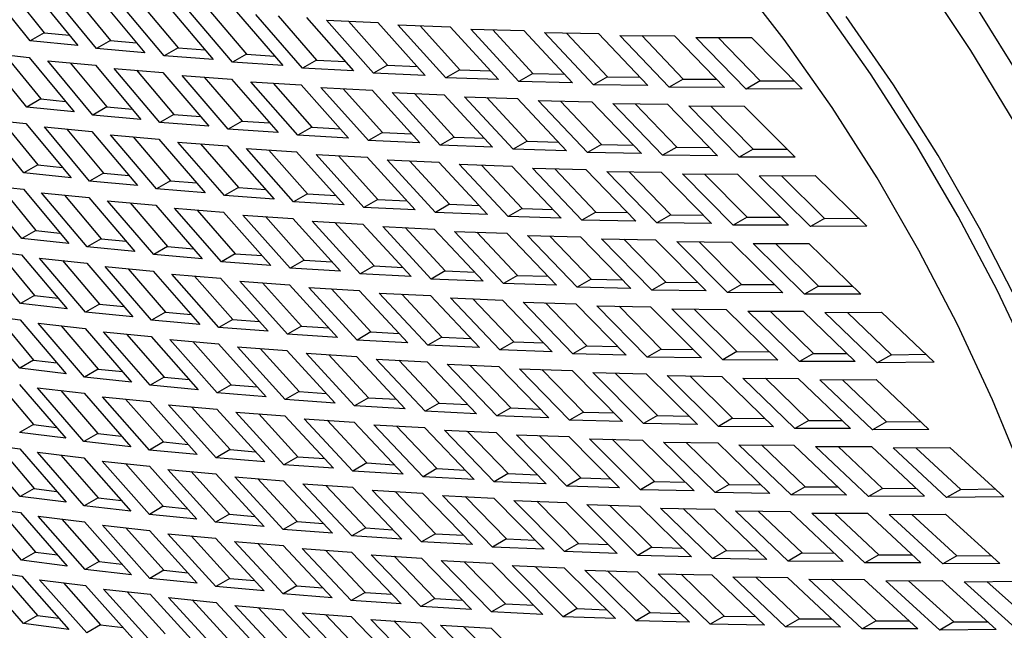
# Model space of a CAD drawing. Units: millimetres. Extents: x 2 to 822, y -170 to 404.
# Drawn here: x 547 to 597, y 232 to 263 of the extents above; entities that cross this region are included whole.
import ezdxf

# ---------------------------------------------------------------- set-up
doc = ezdxf.new("R2010")
doc.units = ezdxf.units.MM

msp = doc.modelspace()

# ---------------------------------------------------------------- linework, layer by layer
at = {"linetype": 'Continuous'}
for p, q in [((547.344, 262.342), (545.102, 265.129)), ((546.238, 265.011), (548.054, 262.751)), ((547.498, 264.88), (549.761, 262.104)), ((550.71, 261.943), (548.438, 264.714)), ((549.57, 264.609), (551.419, 262.353)), ((550.876, 264.489), (553.169, 261.73)), ((554.137, 261.577), (551.835, 264.331)), ((552.964, 264.239), (554.847, 261.987)), ((554.316, 264.13), (556.639, 261.389)), ((557.621, 261.247), (555.289, 263.983)), ((556.415, 263.905), (558.33, 261.657)), ((557.812, 263.807), (560.166, 261.084)), ((561.166, 260.949), (558.804, 263.668)), ((559.928, 263.602), (561.876, 261.359)), ((561.371, 263.517), (563.754, 260.811)), ((564.768, 260.687), (562.376, 263.389)), ((562.376, 263.389), (564.985, 263.263)), ((563.498, 263.335), (565.478, 261.098)), ((564.985, 263.263), (567.399, 260.574)), ((568.432, 260.458), (566.01, 263.142)), ((566.01, 263.142), (568.662, 263.041)), ((567.131, 263.1), (569.143, 260.869)), ((568.662, 263.041), (571.105, 260.369)), ((569.701, 262.932), (572.396, 262.855)), ((572.152, 260.265), (569.701, 262.932)), ((570.82, 262.9), (572.864, 260.676)), ((548.054, 262.751), (547.344, 262.342)), ((548.054, 262.751), (549.336, 262.625)), ((572.396, 262.855), (574.869, 260.201)), ((575.935, 260.104), (573.454, 262.754)), ((573.454, 262.754), (576.192, 262.702)), ((574.572, 262.733), (576.648, 260.516)), ((576.192, 262.702), (578.695, 260.065)), ((579.775, 259.98), (577.264, 262.612)), ((577.264, 262.612), (580.046, 262.586)), ((578.381, 262.601), (580.49, 260.392)), ((580.046, 262.586), (582.579, 259.966)), ((583.679, 259.889), (581.137, 262.503)), ((581.137, 262.503), (583.962, 262.502)), ((582.254, 262.503), (584.394, 260.302)), ((583.962, 262.502), (586.526, 259.9)), ((549.761, 262.104), (547.344, 262.342)), ((551.419, 262.353), (550.71, 261.943)), ((553.169, 261.73), (550.71, 261.943)), ((551.419, 262.353), (552.747, 262.238)), ((554.847, 261.987), (554.137, 261.577)), ((554.847, 261.987), (556.22, 261.884)), ((547.169, 258.975), (544.914, 261.755)), ((544.914, 261.755), (547.297, 261.498)), ((546.057, 261.632), (547.879, 259.384)), ((547.297, 261.498), (549.574, 258.73)), ((556.639, 261.389), (554.137, 261.577)), ((558.33, 261.657), (557.621, 261.247)), ((558.33, 261.657), (559.749, 261.566)), ((550.518, 258.566), (548.233, 261.329)), ((548.233, 261.329), (550.659, 261.097)), ((549.372, 261.22), (551.227, 258.976)), ((550.659, 261.097), (552.965, 258.346)), ((553.928, 258.191), (551.613, 260.936)), ((551.613, 260.936), (554.082, 260.729)), ((560.166, 261.084), (557.621, 261.247)), ((561.876, 261.359), (561.166, 260.949)), ((563.754, 260.811), (561.166, 260.949)), ((561.876, 261.359), (563.34, 261.281)), ((565.478, 261.098), (564.768, 260.687)), ((565.478, 261.098), (566.987, 261.033)), ((569.143, 260.869), (568.432, 260.458)), ((569.143, 260.869), (570.696, 260.817)), ((552.748, 260.841), (554.637, 258.6)), ((554.082, 260.729), (556.418, 257.995)), ((557.395, 257.851), (555.05, 260.579)), ((555.05, 260.579), (557.561, 260.396)), ((556.182, 260.497), (558.104, 258.26)), ((557.561, 260.396), (559.927, 257.68)), ((567.399, 260.574), (564.768, 260.687)), ((571.105, 260.369), (568.432, 260.458)), ((572.864, 260.676), (572.152, 260.265)), ((572.864, 260.676), (574.461, 260.638)), ((576.648, 260.516), (575.935, 260.104)), ((576.648, 260.516), (578.289, 260.493)), ((580.49, 260.392), (579.775, 259.98)), ((580.49, 260.392), (582.174, 260.384)), ((560.923, 257.543), (558.548, 260.254)), ((558.548, 260.254), (561.102, 260.096)), ((559.678, 260.184), (561.632, 257.953)), ((561.102, 260.096), (563.498, 257.397)), ((564.508, 257.271), (562.103, 259.965)), ((562.103, 259.965), (564.7, 259.832)), ((563.231, 259.907), (565.218, 257.681)), ((574.869, 260.201), (572.152, 260.265)), ((578.695, 260.065), (575.935, 260.104)), ((582.579, 259.966), (579.775, 259.98)), ((584.394, 260.302), (583.679, 259.889)), ((586.526, 259.9), (583.679, 259.889)), ((584.394, 260.302), (586.123, 260.309)), ((547.879, 259.384), (547.169, 258.975)), ((547.879, 259.384), (549.141, 259.255)), ((564.7, 259.832), (567.125, 257.15)), ((568.154, 257.032), (565.72, 259.709)), ((565.72, 259.709), (568.359, 259.6)), ((566.846, 259.662), (568.865, 257.442)), ((568.359, 259.6), (570.815, 256.935)), ((569.393, 259.488), (572.075, 259.404)), ((571.857, 256.828), (569.393, 259.488)), ((570.517, 259.453), (572.569, 257.239)), ((572.075, 259.404), (574.561, 256.757)), ((549.574, 258.73), (547.169, 258.975)), ((551.227, 258.976), (550.518, 258.566)), ((551.227, 258.976), (552.536, 258.858)), ((575.623, 256.658), (573.128, 259.3)), ((573.128, 259.3), (575.854, 259.241)), ((574.252, 259.276), (576.335, 257.069)), ((575.854, 259.241), (578.37, 256.611)), ((576.921, 259.148), (579.69, 259.114)), ((579.445, 256.523), (576.921, 259.148)), ((578.043, 259.134), (580.159, 256.935)), ((579.69, 259.114), (582.236, 256.501)), ((580.776, 259.029), (583.588, 259.02)), ((583.331, 256.422), (580.776, 259.029)), ((581.898, 259.026), (584.045, 256.834)), ((583.588, 259.02), (586.165, 256.425)), ((547.029, 255.627), (544.761, 258.4)), ((544.761, 258.4), (547.131, 258.136)), ((552.965, 258.346), (550.518, 258.566)), ((554.637, 258.6), (553.928, 258.191)), ((554.637, 258.6), (555.992, 258.494)), ((545.91, 258.272), (547.738, 256.037)), ((547.131, 258.136), (549.42, 255.375)), ((550.361, 255.209), (548.063, 257.965)), ((548.063, 257.965), (550.475, 257.725)), ((556.418, 257.995), (553.928, 258.191)), ((558.104, 258.26), (557.395, 257.851)), ((558.104, 258.26), (559.504, 258.166)), ((561.632, 257.953), (560.923, 257.543)), ((561.632, 257.953), (563.078, 257.871)), ((549.208, 257.851), (551.069, 255.618)), ((550.475, 257.725), (552.795, 254.982)), ((553.754, 254.824), (551.426, 257.562)), ((551.426, 257.562), (553.881, 257.347)), ((552.568, 257.462), (554.462, 255.233)), ((559.927, 257.68), (557.395, 257.851)), ((563.498, 257.397), (560.923, 257.543)), ((565.218, 257.681), (564.508, 257.271)), ((565.218, 257.681), (566.707, 257.612)), ((568.865, 257.442), (568.154, 257.032)), ((568.865, 257.442), (570.399, 257.386)), ((553.881, 257.347), (556.231, 254.621)), ((557.203, 254.474), (554.846, 257.195)), ((554.846, 257.195), (557.344, 257.005)), ((555.984, 257.108), (557.912, 254.883)), ((557.344, 257.005), (559.723, 254.296)), ((567.125, 257.15), (564.508, 257.271)), ((570.815, 256.935), (568.154, 257.032)), ((572.569, 257.239), (571.857, 256.828)), ((572.569, 257.239), (574.147, 257.197)), ((576.335, 257.069), (575.623, 256.658)), ((576.335, 257.069), (577.958, 257.042)), ((580.159, 256.935), (579.445, 256.523)), ((580.159, 256.935), (581.825, 256.922)), ((560.714, 254.156), (558.327, 256.86)), ((558.327, 256.86), (560.868, 256.695)), ((559.463, 256.786), (561.423, 254.566)), ((560.868, 256.695), (563.277, 254.003)), ((564.282, 253.875), (561.865, 256.561)), ((561.865, 256.561), (564.448, 256.42)), ((562.998, 256.499), (564.991, 254.284)), ((564.448, 256.42), (566.887, 253.746)), ((574.561, 256.757), (571.857, 256.828)), ((578.37, 256.611), (575.623, 256.658)), ((582.236, 256.501), (579.445, 256.523)), ((584.045, 256.834), (583.331, 256.422)), ((586.165, 256.425), (583.331, 256.422)), ((584.045, 256.834), (585.756, 256.837)), ((547.738, 256.037), (547.029, 255.627)), ((547.738, 256.037), (548.981, 255.905)), ((567.911, 253.625), (565.464, 256.295)), ((565.464, 256.295), (568.09, 256.178)), ((566.595, 256.245), (568.621, 254.035)), ((568.09, 256.178), (570.559, 253.521)), ((569.12, 256.064), (571.789, 255.972)), ((571.597, 253.412), (569.12, 256.064)), ((570.25, 256.025), (572.308, 253.822)), ((571.789, 255.972), (574.288, 253.333)), ((575.345, 253.231), (572.838, 255.866)), ((572.838, 255.866), (575.55, 255.799)), ((549.42, 255.375), (547.029, 255.627)), ((551.069, 255.618), (550.361, 255.209)), ((551.069, 255.618), (552.358, 255.498)), ((573.966, 255.838), (576.057, 253.642)), ((575.55, 255.799), (578.079, 253.177)), ((576.613, 255.704), (579.368, 255.662)), ((579.15, 253.087), (576.613, 255.704)), ((577.74, 255.687), (579.862, 253.498)), ((579.368, 255.662), (581.927, 253.057)), ((583.018, 252.975), (580.45, 255.575)), ((580.45, 255.575), (583.249, 255.558)), ((581.577, 255.568), (583.731, 253.387)), ((583.249, 255.558), (585.838, 252.971)), ((584.345, 255.482), (587.188, 255.491)), ((586.943, 252.9), (584.345, 255.482)), ((585.472, 255.485), (587.658, 253.312)), ((587.188, 255.491), (589.807, 252.921)), ((546.922, 252.3), (544.642, 255.065)), ((544.642, 255.065), (546.999, 254.794)), ((545.798, 254.932), (547.631, 252.709)), ((552.795, 254.982), (550.361, 255.209)), ((554.462, 255.233), (553.754, 254.824)), ((554.462, 255.233), (555.798, 255.123)), ((557.912, 254.883), (557.203, 254.474)), ((557.912, 254.883), (559.293, 254.785)), ((546.999, 254.794), (549.301, 252.04)), ((547.926, 254.62), (550.326, 254.373)), ((550.237, 251.872), (547.926, 254.62)), ((549.079, 254.502), (550.945, 252.281)), ((550.326, 254.373), (552.659, 251.637)), ((556.231, 254.621), (553.754, 254.824)), ((559.723, 254.296), (557.203, 254.474)), ((561.423, 254.566), (560.714, 254.156)), ((561.423, 254.566), (562.849, 254.48)), ((553.613, 251.477), (551.273, 254.208)), ((551.273, 254.208), (553.715, 253.985)), ((552.421, 254.103), (554.321, 251.885)), ((553.715, 253.985), (556.077, 251.266)), ((563.277, 254.003), (560.714, 254.156)), ((564.991, 254.284), (564.282, 253.875)), ((566.887, 253.746), (564.282, 253.875)), ((564.991, 254.284), (566.462, 254.211)), ((568.621, 254.035), (567.911, 253.625)), ((568.621, 254.035), (570.137, 253.976)), ((557.046, 251.117), (554.675, 253.831)), ((554.675, 253.831), (557.161, 253.633)), ((555.82, 253.739), (557.754, 251.526)), ((557.161, 253.633), (559.553, 250.931)), ((560.54, 250.79), (558.14, 253.486)), ((558.14, 253.486), (560.668, 253.313)), ((559.282, 253.408), (561.248, 251.198)), ((570.559, 253.521), (567.911, 253.625)), ((572.308, 253.822), (571.597, 253.412)), ((574.288, 253.333), (571.597, 253.412)), ((572.308, 253.822), (573.868, 253.776)), ((576.057, 253.642), (575.345, 253.231)), ((576.057, 253.642), (577.661, 253.61)), ((579.862, 253.498), (579.15, 253.087)), ((579.862, 253.498), (581.511, 253.481)), ((583.731, 253.387), (583.018, 252.975)), ((583.731, 253.387), (585.424, 253.385)), ((560.668, 253.313), (563.089, 250.629)), ((561.66, 253.177), (564.231, 253.029)), ((564.09, 250.498), (561.66, 253.177)), ((562.8, 253.111), (564.799, 250.907)), ((564.231, 253.029), (566.682, 250.362)), ((567.703, 250.239), (565.242, 252.901)), ((565.242, 252.901), (567.856, 252.777)), ((578.079, 253.177), (575.345, 253.231)), ((581.927, 253.057), (579.15, 253.087)), ((585.838, 252.971), (583.018, 252.975)), ((587.658, 253.312), (586.943, 252.9)), ((589.807, 252.921), (586.943, 252.9)), ((587.658, 253.312), (589.394, 253.326)), ((547.631, 252.709), (546.922, 252.3)), ((547.631, 252.709), (548.854, 252.575)), ((566.38, 252.847), (568.412, 250.648)), ((567.856, 252.777), (570.337, 250.127)), ((571.371, 250.015), (568.881, 252.66)), ((568.881, 252.66), (571.537, 252.561)), ((570.016, 252.618), (572.081, 250.425)), ((571.537, 252.561), (574.049, 249.929)), ((575.102, 249.825), (572.582, 252.452)), ((572.582, 252.452), (575.281, 252.378)), ((573.716, 252.421), (575.812, 250.235)), ((575.281, 252.378), (577.823, 249.763)), ((549.301, 252.04), (546.922, 252.3)), ((550.945, 252.281), (550.237, 251.872)), ((552.659, 251.637), (550.237, 251.872)), ((550.945, 252.281), (552.215, 252.158)), ((554.321, 251.885), (553.613, 251.477)), ((554.321, 251.885), (555.637, 251.773)), ((578.889, 249.67), (576.339, 252.28)), ((576.339, 252.28), (579.082, 252.23)), ((577.472, 252.26), (579.601, 250.081)), ((579.082, 252.23), (581.653, 249.633)), ((582.739, 249.548), (580.159, 252.141)), ((580.159, 252.141), (582.945, 252.116)), ((581.291, 252.131), (583.452, 249.96)), ((582.945, 252.116), (585.547, 249.536)), ((584.036, 252.038), (586.865, 252.038)), ((586.647, 249.462), (584.036, 252.038)), ((585.168, 252.038), (587.361, 249.875)), ((586.865, 252.038), (589.498, 249.476)), ((546.85, 248.992), (544.556, 251.75)), ((544.556, 251.75), (546.901, 251.471)), ((545.721, 251.611), (547.559, 249.401)), ((546.901, 251.471), (549.216, 248.725)), ((556.077, 251.266), (553.613, 251.477)), ((557.754, 251.526), (557.046, 251.117)), ((557.754, 251.526), (559.116, 251.425)), ((547.824, 251.295), (550.212, 251.041)), ((550.148, 248.554), (547.824, 251.295)), ((548.984, 251.171), (550.856, 248.963)), ((550.212, 251.041), (552.557, 248.312)), ((553.507, 248.149), (551.154, 250.873)), ((551.154, 250.873), (553.584, 250.643)), ((559.553, 250.931), (557.046, 251.117)), ((561.248, 251.198), (560.54, 250.79)), ((561.248, 251.198), (562.655, 251.11)), ((564.799, 250.907), (564.09, 250.498)), ((564.799, 250.907), (566.251, 250.831)), ((552.309, 250.763), (554.215, 248.558)), ((553.584, 250.643), (555.958, 247.932)), ((556.923, 247.78), (554.539, 250.486)), ((554.539, 250.486), (557.012, 250.281)), ((555.691, 250.39), (557.63, 248.188)), ((563.089, 250.629), (560.54, 250.79)), ((566.682, 250.362), (564.09, 250.498)), ((568.412, 250.648), (567.703, 250.239)), ((568.412, 250.648), (569.909, 250.585)), ((572.081, 250.425), (571.371, 250.015)), ((572.081, 250.425), (573.623, 250.375)), ((557.012, 250.281), (559.417, 247.587)), ((560.4, 247.443), (557.987, 250.132)), ((557.987, 250.132), (560.502, 249.951)), ((559.135, 250.049), (561.108, 247.851)), ((560.502, 249.951), (562.936, 247.274)), ((570.337, 250.127), (567.703, 250.239)), ((574.049, 249.929), (571.371, 250.015)), ((575.812, 250.235), (575.102, 249.825)), ((575.812, 250.235), (577.399, 250.199)), ((579.601, 250.081), (578.889, 249.67)), ((579.601, 250.081), (581.231, 250.059)), ((583.452, 249.96), (582.739, 249.548)), ((583.452, 249.96), (585.127, 249.953)), ((587.361, 249.875), (586.647, 249.462)), ((587.361, 249.875), (589.079, 249.883)), ((547.559, 249.401), (546.85, 248.992)), ((547.559, 249.401), (548.761, 249.265)), ((563.933, 247.141), (561.49, 249.813)), ((561.49, 249.813), (564.048, 249.657)), ((562.636, 249.743), (564.641, 247.55)), ((564.048, 249.657), (566.512, 246.997)), ((567.528, 246.872), (565.055, 249.527)), ((565.055, 249.527), (567.656, 249.395)), ((566.199, 249.469), (568.237, 247.281)), ((567.656, 249.395), (570.15, 246.753)), ((577.823, 249.763), (575.102, 249.825)), ((581.653, 249.633), (578.889, 249.67)), ((585.547, 249.536), (582.739, 249.548)), ((589.498, 249.476), (586.647, 249.462)), ((549.216, 248.725), (546.85, 248.992)), ((550.856, 248.963), (550.148, 248.554)), ((550.856, 248.963), (552.105, 248.837)), ((568.677, 249.276), (571.32, 249.169)), ((571.18, 246.639), (568.677, 249.276)), ((569.818, 249.23), (571.889, 247.048)), ((571.32, 249.169), (573.844, 246.544)), ((574.893, 246.438), (572.36, 249.058)), ((572.36, 249.058), (575.046, 248.976)), ((573.5, 249.023), (575.603, 246.848)), ((575.046, 248.976), (577.601, 246.368)), ((578.663, 246.273), (576.1, 248.876)), ((576.1, 248.876), (578.829, 248.819)), ((546.812, 245.703), (544.505, 248.454)), ((544.505, 248.454), (546.837, 248.168)), ((552.557, 248.312), (550.148, 248.554)), ((554.215, 248.558), (553.507, 248.149)), ((554.215, 248.558), (555.511, 248.443)), ((577.238, 248.852), (579.374, 246.683)), ((578.829, 248.819), (581.414, 246.228)), ((582.496, 246.141), (579.903, 248.726)), ((579.903, 248.726), (582.675, 248.694)), ((581.04, 248.713), (583.208, 246.552)), ((582.675, 248.694), (585.29, 246.122)), ((586.385, 246.045), (583.762, 248.613)), ((583.762, 248.613), (586.578, 248.606)), ((584.898, 248.61), (587.099, 246.457)), ((586.578, 248.606), (589.223, 246.051)), ((587.684, 248.533), (590.544, 248.552)), ((590.338, 245.983), (587.684, 248.533)), ((588.821, 248.541), (591.053, 246.396)), ((590.544, 248.552), (593.22, 246.014)), ((545.678, 248.31), (547.52, 246.112)), ((546.837, 248.168), (549.165, 245.429)), ((550.093, 245.256), (547.756, 247.99)), ((547.756, 247.99), (550.131, 247.728)), ((555.958, 247.932), (553.507, 248.149)), ((557.63, 248.188), (556.923, 247.78)), ((557.63, 248.188), (558.972, 248.084)), ((548.924, 247.861), (550.8, 245.665)), ((550.131, 247.728), (552.489, 245.007)), ((553.435, 244.841), (551.069, 247.557)), ((551.069, 247.557), (553.486, 247.32)), ((552.232, 247.443), (554.142, 245.25)), ((559.417, 247.587), (556.923, 247.78)), ((561.108, 247.851), (560.4, 247.443)), ((562.936, 247.274), (560.4, 247.443)), ((561.108, 247.851), (562.495, 247.759)), ((564.641, 247.55), (563.933, 247.141)), ((564.641, 247.55), (566.074, 247.47)), ((553.486, 247.32), (555.874, 244.616)), ((556.834, 244.462), (554.437, 247.161)), ((554.437, 247.161), (556.897, 246.948)), ((555.597, 247.061), (557.541, 244.87)), ((556.897, 246.948), (559.315, 244.262)), ((566.512, 246.997), (563.933, 247.141)), ((568.237, 247.281), (567.528, 246.872)), ((570.15, 246.753), (567.528, 246.872)), ((568.237, 247.281), (569.715, 247.214)), ((571.889, 247.048), (571.18, 246.639)), ((571.889, 247.048), (573.412, 246.994)), ((560.294, 244.115), (557.868, 246.797)), ((557.868, 246.797), (560.37, 246.609)), ((559.023, 246.71), (561.001, 244.523)), ((560.37, 246.609), (562.817, 243.939)), ((561.354, 246.468), (563.899, 246.305)), ((563.81, 243.804), (561.354, 246.468)), ((562.507, 246.394), (564.518, 244.212)), ((573.844, 246.544), (571.18, 246.639)), ((575.603, 246.848), (574.893, 246.438)), ((577.601, 246.368), (574.893, 246.438)), ((575.603, 246.848), (577.17, 246.808)), ((579.374, 246.683), (578.663, 246.273)), ((579.374, 246.683), (580.986, 246.658)), ((583.208, 246.552), (582.496, 246.141)), ((583.208, 246.552), (584.864, 246.541)), ((587.099, 246.457), (586.385, 246.045)), ((587.099, 246.457), (588.799, 246.461)), ((591.053, 246.396), (590.338, 245.983)), ((591.053, 246.396), (592.797, 246.415)), ((547.52, 246.112), (546.812, 245.703)), ((547.52, 246.112), (548.702, 245.975)), ((563.899, 246.305), (566.376, 243.653)), ((567.388, 243.525), (564.902, 246.172)), ((564.902, 246.172), (567.49, 246.033)), ((566.052, 246.11), (568.096, 243.934)), ((567.49, 246.033), (569.997, 243.398)), ((571.022, 243.282), (568.506, 245.912)), ((568.506, 245.912), (571.137, 245.797)), ((581.414, 246.228), (578.663, 246.273)), ((585.29, 246.122), (582.496, 246.141)), ((589.223, 246.051), (586.385, 246.045)), ((593.22, 246.014), (590.338, 245.983)), ((549.165, 245.429), (546.812, 245.703)), ((550.8, 245.665), (550.093, 245.256)), ((550.8, 245.665), (552.029, 245.537)), ((569.654, 245.862), (571.731, 243.691)), ((571.137, 245.797), (573.674, 243.18)), ((574.718, 243.071), (572.173, 245.684)), ((572.173, 245.684), (574.846, 245.594)), ((573.318, 245.645), (575.428, 243.48)), ((574.846, 245.594), (577.413, 242.994)), ((575.895, 245.491), (578.612, 245.427)), ((578.471, 242.896), (575.895, 245.491)), ((577.039, 245.464), (579.181, 243.306)), ((578.612, 245.427), (581.209, 242.844)), ((545.669, 245.029), (547.516, 242.844)), ((546.808, 244.884), (549.148, 242.153)), ((552.489, 245.007), (550.093, 245.256)), ((554.142, 245.25), (553.435, 244.841)), ((554.142, 245.25), (555.418, 245.132)), ((557.541, 244.87), (556.834, 244.462)), ((557.541, 244.87), (558.863, 244.764)), ((582.286, 242.754), (579.68, 245.332)), ((579.68, 245.332), (582.44, 245.293)), ((580.823, 245.316), (582.998, 243.165)), ((582.44, 245.293), (585.067, 242.727)), ((586.158, 242.648), (583.522, 245.209)), ((583.522, 245.209), (586.325, 245.194)), ((584.664, 245.203), (586.871, 243.06)), ((586.325, 245.194), (588.983, 242.646)), ((587.427, 245.119), (590.274, 245.129)), ((590.094, 242.576), (587.427, 245.119)), ((588.569, 245.123), (590.808, 242.988)), ((590.274, 245.129), (592.962, 242.599)), ((550.071, 241.978), (547.722, 244.704)), ((547.722, 244.704), (550.084, 244.435)), ((548.898, 244.57), (550.779, 242.386)), ((550.084, 244.435), (552.455, 241.721)), ((555.874, 244.616), (553.435, 244.841)), ((559.315, 244.262), (556.834, 244.462)), ((561.001, 244.523), (560.294, 244.115)), ((561.001, 244.523), (562.369, 244.428)), ((553.397, 241.553), (551.018, 244.262)), ((551.018, 244.262), (553.422, 244.017)), ((552.189, 244.143), (554.104, 241.961)), ((553.422, 244.017), (555.823, 241.321)), ((562.817, 243.939), (560.294, 244.115)), ((564.518, 244.212), (563.81, 243.804)), ((564.518, 244.212), (565.931, 244.129)), ((568.096, 243.934), (567.388, 243.525)), ((568.096, 243.934), (569.555, 243.863)), ((556.778, 241.164), (554.369, 243.856)), ((554.369, 243.856), (556.817, 243.636)), ((555.536, 243.751), (557.486, 241.572)), ((556.817, 243.636), (559.247, 240.956)), ((560.221, 240.807), (557.783, 243.482)), ((557.783, 243.482), (560.272, 243.286)), ((558.946, 243.39), (560.929, 241.215)), ((566.376, 243.653), (563.81, 243.804)), ((569.997, 243.398), (567.388, 243.525)), ((571.731, 243.691), (571.022, 243.282)), ((571.731, 243.691), (573.234, 243.633)), ((575.428, 243.48), (574.718, 243.071)), ((575.428, 243.48), (576.976, 243.436)), ((560.272, 243.286), (562.732, 240.624)), ((561.252, 243.143), (563.784, 242.972)), ((563.721, 240.486), (561.252, 243.143)), ((562.412, 243.065), (564.428, 240.894)), ((563.784, 242.972), (566.274, 240.328)), ((573.674, 243.18), (571.022, 243.282)), ((577.413, 242.994), (574.718, 243.071)), ((579.181, 243.306), (578.471, 242.896)), ((581.209, 242.844), (578.471, 242.896)), ((579.181, 243.306), (580.774, 243.276)), ((582.998, 243.165), (582.286, 242.754)), ((582.998, 243.165), (584.635, 243.149)), ((586.871, 243.06), (586.158, 242.648)), ((586.871, 243.06), (588.552, 243.059)), ((590.808, 242.988), (590.094, 242.576)), ((590.808, 242.988), (592.533, 243.002)), ((547.516, 242.844), (546.808, 242.435)), ((549.148, 242.153), (546.808, 242.435)), ((547.516, 242.844), (548.676, 242.704)), ((550.779, 242.386), (550.071, 241.978)), ((550.779, 242.386), (551.987, 242.256)), ((567.282, 240.197), (564.783, 242.837)), ((564.783, 242.837), (567.358, 242.691)), ((565.94, 242.772), (567.989, 240.606)), ((567.358, 242.691), (569.878, 240.063)), ((568.37, 242.567), (570.988, 242.445)), ((570.899, 239.944), (568.37, 242.567)), ((569.524, 242.513), (571.607, 240.353)), ((570.988, 242.445), (573.538, 239.835)), ((585.067, 242.727), (582.286, 242.754)), ((588.983, 242.646), (586.158, 242.648)), ((592.962, 242.599), (590.094, 242.576)), ((546.837, 239.186), (544.505, 241.922)), ((544.505, 241.922), (546.812, 241.621)), ((552.455, 241.721), (550.071, 241.978)), ((554.104, 241.961), (553.397, 241.553)), ((554.104, 241.961), (555.359, 241.841)), ((574.578, 239.724), (572.019, 242.329)), ((572.019, 242.329), (574.68, 242.232)), ((573.171, 242.287), (575.287, 240.133)), ((574.68, 242.232), (577.26, 239.639)), ((578.313, 239.539), (575.725, 242.127)), ((575.725, 242.127), (578.428, 242.055)), ((576.875, 242.096), (579.023, 239.949)), ((578.428, 242.055), (581.038, 239.479)), ((582.111, 239.387), (579.493, 241.958)), ((579.493, 241.958), (582.239, 241.91)), ((580.641, 241.938), (582.822, 239.797)), ((582.239, 241.91), (584.879, 239.352)), ((545.695, 241.767), (547.546, 239.595)), ((546.812, 241.621), (549.165, 238.897)), ((547.722, 241.438), (550.071, 241.161)), ((550.084, 238.719), (547.722, 241.438)), ((555.823, 241.321), (553.397, 241.553)), ((557.486, 241.572), (556.778, 241.164)), ((557.486, 241.572), (558.787, 241.463)), ((583.317, 241.824), (586.107, 241.802)), ((585.966, 239.271), (583.317, 241.824)), ((584.465, 241.815), (586.678, 239.682)), ((586.107, 241.802), (588.777, 239.261)), ((587.205, 241.724), (590.038, 241.727)), ((589.884, 239.188), (587.205, 241.724)), ((588.351, 241.725), (590.597, 239.6)), ((590.038, 241.727), (592.739, 239.204)), ((591.149, 241.66), (594.026, 241.688)), ((593.859, 239.142), (591.149, 241.66)), ((592.296, 241.671), (594.574, 239.555)), ((594.026, 241.688), (596.758, 239.183)), ((548.907, 241.298), (550.792, 239.128)), ((550.071, 241.161), (552.455, 238.455)), ((553.392, 238.284), (551.001, 240.986)), ((551.001, 240.986), (553.392, 240.734)), ((559.247, 240.956), (556.778, 241.164)), ((560.929, 241.215), (560.221, 240.807)), ((560.929, 241.215), (562.277, 241.117)), ((564.428, 240.894), (563.721, 240.486)), ((564.428, 240.894), (565.822, 240.808)), ((552.18, 240.862), (554.1, 238.693)), ((553.392, 240.734), (555.806, 238.045)), ((556.757, 237.885), (554.335, 240.57)), ((554.335, 240.57), (556.77, 240.342)), ((555.51, 240.46), (557.464, 238.294)), ((562.732, 240.624), (560.221, 240.807)), ((566.274, 240.328), (563.721, 240.486)), ((567.989, 240.606), (567.282, 240.197)), ((567.989, 240.606), (569.429, 240.532)), ((556.77, 240.342), (559.213, 237.67)), ((560.183, 237.519), (557.732, 240.186)), ((557.732, 240.186), (560.209, 239.983)), ((558.902, 240.09), (560.89, 237.927)), ((560.209, 239.983), (562.681, 237.329)), ((569.878, 240.063), (567.282, 240.197)), ((571.607, 240.353), (570.899, 239.944)), ((573.538, 239.835), (570.899, 239.944)), ((571.607, 240.353), (573.091, 240.292)), ((575.287, 240.133), (574.578, 239.724)), ((575.287, 240.133), (576.816, 240.085)), ((579.023, 239.949), (578.313, 239.539)), ((579.023, 239.949), (580.597, 239.914)), ((547.546, 239.595), (546.837, 239.186)), ((547.546, 239.595), (548.685, 239.453)), ((561.184, 239.838), (563.704, 239.66)), ((563.665, 237.188), (561.184, 239.838)), ((562.351, 239.755), (564.373, 237.596)), ((563.704, 239.66), (566.206, 237.022)), ((567.209, 236.889), (564.698, 239.522)), ((564.698, 239.522), (567.26, 239.368)), ((565.862, 239.452), (567.917, 237.298)), ((577.26, 239.639), (574.578, 239.724)), ((581.038, 239.479), (578.313, 239.539)), ((582.822, 239.797), (582.111, 239.387)), ((584.879, 239.352), (582.111, 239.387)), ((582.822, 239.797), (584.44, 239.777)), ((586.678, 239.682), (585.966, 239.271)), ((586.678, 239.682), (588.341, 239.677)), ((590.597, 239.6), (589.884, 239.188)), ((590.597, 239.6), (592.304, 239.61)), ((594.574, 239.555), (593.859, 239.142)), ((594.574, 239.555), (596.325, 239.58)), ((549.165, 238.897), (546.837, 239.186)), ((550.792, 239.128), (550.084, 238.719)), ((550.792, 239.128), (551.979, 238.995)), ((567.26, 239.368), (569.793, 236.748)), ((568.268, 239.242), (570.873, 239.113)), ((570.809, 236.626), (568.268, 239.242)), ((569.429, 239.184), (571.517, 237.035)), ((570.873, 239.113), (573.436, 236.51)), ((574.471, 236.396), (571.9, 238.994)), ((571.9, 238.994), (574.548, 238.89)), ((573.059, 238.948), (575.18, 236.805)), ((574.548, 238.89), (577.14, 236.304)), ((588.777, 239.261), (585.966, 239.271)), ((592.739, 239.204), (589.884, 239.188)), ((596.758, 239.183), (593.859, 239.142)), ((546.901, 235.957), (544.556, 238.685)), ((544.556, 238.685), (546.85, 238.377)), ((545.756, 238.524), (547.61, 236.366)), ((546.85, 238.377), (549.216, 235.66)), ((552.455, 238.455), (550.084, 238.719)), ((554.1, 238.693), (553.392, 238.284)), ((554.1, 238.693), (555.334, 238.57)), ((575.589, 238.782), (578.279, 238.703)), ((578.19, 236.201), (575.589, 238.782)), ((576.745, 238.748), (578.899, 236.611)), ((578.279, 238.703), (580.902, 236.134)), ((581.97, 236.039), (579.339, 238.603)), ((579.339, 238.603), (582.073, 238.548)), ((580.494, 238.58), (582.681, 236.45)), ((582.073, 238.548), (584.725, 235.997)), ((585.808, 235.913), (583.146, 238.459)), ((583.146, 238.459), (585.923, 238.43)), ((584.3, 238.447), (586.519, 236.324)), ((585.923, 238.43), (588.606, 235.896)), ((550.131, 235.48), (547.756, 238.191)), ((547.756, 238.191), (550.093, 237.907)), ((548.949, 238.046), (550.839, 235.888)), ((550.093, 237.907), (552.489, 235.208)), ((555.806, 238.045), (553.392, 238.284)), ((557.464, 238.294), (556.757, 237.885)), ((559.213, 237.67), (556.757, 237.885)), ((557.464, 238.294), (558.745, 238.182)), ((560.89, 237.927), (560.183, 237.519)), ((560.89, 237.927), (562.218, 237.826)), ((589.708, 235.821), (587.016, 238.349)), ((587.016, 238.349), (589.836, 238.344)), ((588.169, 238.347), (590.421, 236.232)), ((589.836, 238.344), (592.55, 235.829)), ((590.943, 238.275), (593.807, 238.296)), ((593.666, 235.764), (590.943, 238.275)), ((592.095, 238.283), (594.38, 236.177)), ((593.807, 238.296), (596.552, 235.797)), ((553.422, 235.035), (551.018, 237.73)), ((551.018, 237.73), (553.397, 237.47)), ((552.205, 237.6), (554.13, 235.444)), ((553.397, 237.47), (555.823, 234.788)), ((562.681, 237.329), (560.183, 237.519)), ((564.373, 237.596), (563.665, 237.188)), ((564.373, 237.596), (565.747, 237.507)), ((554.335, 237.304), (556.757, 237.069)), ((556.77, 234.627), (554.335, 237.304)), ((555.518, 237.189), (557.477, 235.035)), ((556.757, 237.069), (559.213, 234.404)), ((560.179, 234.25), (557.715, 236.91)), ((557.715, 236.91), (560.179, 236.7)), ((566.206, 237.022), (563.665, 237.188)), ((567.917, 237.298), (567.209, 236.889)), ((569.793, 236.748), (567.209, 236.889)), ((567.917, 237.298), (569.336, 237.22)), ((571.517, 237.035), (570.809, 236.626)), ((571.517, 237.035), (572.982, 236.97)), ((558.893, 236.81), (560.886, 234.659)), ((560.179, 236.7), (562.664, 234.053)), ((561.15, 236.552), (563.657, 236.367)), ((563.644, 233.91), (561.15, 236.552)), ((562.325, 236.465), (564.351, 234.318)), ((573.436, 236.51), (570.809, 236.626)), ((575.18, 236.805), (574.471, 236.396)), ((577.14, 236.304), (574.471, 236.396)), ((575.18, 236.805), (576.69, 236.753)), ((578.899, 236.611), (578.19, 236.201)), ((578.899, 236.611), (580.454, 236.573)), ((582.681, 236.45), (581.97, 236.039)), ((582.681, 236.45), (584.28, 236.425)), ((547.61, 236.366), (546.901, 235.957)), ((549.216, 235.66), (546.901, 235.957)), ((547.61, 236.366), (548.726, 236.223)), ((550.839, 235.888), (550.131, 235.48)), ((550.839, 235.888), (552.004, 235.754)), ((563.657, 236.367), (566.172, 233.736)), ((567.171, 233.601), (564.647, 236.226)), ((564.647, 236.226), (567.197, 236.066)), ((565.818, 236.153), (567.879, 234.01)), ((567.197, 236.066), (569.742, 233.453)), ((568.2, 235.936), (570.792, 235.8)), ((570.754, 233.328), (568.2, 235.936)), ((569.368, 235.875), (571.462, 233.737)), ((580.902, 236.134), (578.19, 236.201)), ((584.725, 235.997), (581.97, 236.039)), ((586.519, 236.324), (585.808, 235.913)), ((588.606, 235.896), (585.808, 235.913)), ((586.519, 236.324), (588.163, 236.315)), ((590.421, 236.232), (589.708, 235.821)), ((590.421, 236.232), (592.109, 236.237)), ((594.38, 236.177), (593.666, 235.764)), ((594.38, 236.177), (596.112, 236.197)), ((546.999, 232.747), (544.642, 235.468)), ((544.642, 235.468), (546.922, 235.152)), ((552.489, 235.208), (550.131, 235.48)), ((554.13, 235.444), (553.422, 235.035)), ((554.13, 235.444), (555.343, 235.319)), ((570.792, 235.8), (573.367, 233.204)), ((574.399, 233.088), (571.815, 235.679)), ((571.815, 235.679), (574.45, 235.567)), ((572.98, 235.629), (575.107, 233.497)), ((574.45, 235.567), (577.055, 232.989)), ((575.487, 235.457), (578.164, 235.37)), ((578.1, 232.884), (575.487, 235.457)), ((576.649, 235.419), (578.809, 233.293)), ((592.55, 235.829), (589.708, 235.821)), ((596.552, 235.797), (593.666, 235.764)), ((545.851, 235.301), (547.708, 233.156)), ((546.922, 235.152), (549.301, 232.443)), ((550.212, 232.26), (547.824, 234.964)), ((547.824, 234.964), (550.148, 234.673)), ((555.823, 234.788), (553.422, 235.035)), ((557.477, 235.035), (556.77, 234.627)), ((557.477, 235.035), (558.737, 234.92)), ((578.164, 235.37), (580.799, 232.809)), ((581.864, 232.712), (579.22, 235.268)), ((579.22, 235.268), (581.94, 235.206)), ((580.381, 235.241), (582.574, 233.122)), ((581.94, 235.206), (584.606, 232.662)), ((583.01, 235.114), (585.773, 235.077)), ((585.684, 232.576), (583.01, 235.114)), ((584.169, 235.099), (586.395, 232.986)), ((585.773, 235.077), (588.469, 232.551)), ((589.567, 232.473), (586.862, 234.994)), ((586.862, 234.994), (589.669, 234.982)), ((588.021, 234.989), (590.279, 232.884)), ((589.669, 234.982), (592.396, 232.473)), ((590.772, 234.91), (593.623, 234.923)), ((593.507, 232.406), (590.772, 234.91)), ((591.93, 234.915), (594.221, 232.819)), ((593.623, 234.923), (596.38, 232.432)), ((594.745, 234.859), (597.64, 234.897)), ((549.027, 234.814), (550.92, 232.669)), ((550.148, 234.673), (552.557, 231.981)), ((553.486, 231.806), (551.069, 234.493)), ((551.069, 234.493), (553.435, 234.226)), ((559.213, 234.404), (556.77, 234.627)), ((560.886, 234.659), (560.179, 234.25)), ((560.886, 234.659), (562.193, 234.555)), ((597.511, 232.373), (594.745, 234.859)), ((595.903, 234.874), (598.227, 232.787)), ((552.265, 234.358), (554.194, 232.215)), ((553.435, 234.226), (555.874, 231.552)), ((556.817, 231.387), (554.369, 234.057)), ((554.369, 234.057), (556.778, 233.815)), ((555.561, 233.937), (557.524, 231.796)), ((562.664, 234.053), (560.179, 234.25)), ((564.351, 234.318), (563.644, 233.91)), ((566.172, 233.736), (563.644, 233.91)), ((564.351, 234.318), (565.705, 234.225)), ((567.879, 234.01), (567.171, 233.601)), ((567.879, 234.01), (569.278, 233.929)), ((556.778, 233.815), (559.247, 231.158)), ((560.209, 231.001), (557.732, 233.654)), ((557.732, 233.654), (560.183, 233.436)), ((558.918, 233.548), (560.916, 231.41)), ((560.183, 233.436), (562.681, 230.796)), ((569.742, 233.453), (567.171, 233.601)), ((571.462, 233.737), (570.754, 233.328)), ((571.462, 233.737), (572.907, 233.669)), ((575.107, 233.497), (574.399, 233.088)), ((575.107, 233.497), (576.598, 233.442)), ((547.708, 233.156), (546.999, 232.747)), ((547.708, 233.156), (548.802, 233.012)), ((561.15, 233.286), (563.644, 233.093)), ((563.657, 230.651), (561.15, 233.286)), ((562.333, 233.194), (564.364, 231.059)), ((563.644, 233.093), (566.172, 230.47)), ((567.167, 230.333), (564.63, 232.95)), ((564.63, 232.95), (567.167, 232.782)), ((573.367, 233.204), (570.754, 233.328)), ((577.055, 232.989), (574.399, 233.088)), ((578.809, 233.293), (578.1, 232.884)), ((580.799, 232.809), (578.1, 232.884)), ((578.809, 233.293), (580.345, 233.251)), ((582.574, 233.122), (581.864, 232.712)), ((582.574, 233.122), (584.154, 233.093)), ((586.395, 232.986), (585.684, 232.576)), ((586.395, 232.986), (588.02, 232.972)), ((590.279, 232.884), (589.567, 232.473)), ((590.279, 232.884), (591.948, 232.885)), ((549.301, 232.443), (546.999, 232.747)), ((550.92, 232.669), (550.212, 232.26)), ((550.92, 232.669), (552.063, 232.533)), ((565.809, 232.872), (567.874, 230.741)), ((567.167, 232.782), (569.725, 230.177)), ((570.733, 230.05), (568.166, 232.651)), ((568.166, 232.651), (570.746, 232.507)), ((569.342, 232.585), (571.441, 230.459)), ((570.746, 232.507), (573.333, 229.919)), ((584.606, 232.662), (581.864, 232.712)), ((588.469, 232.551), (585.684, 232.576)), ((592.396, 232.473), (589.567, 232.473)), ((594.221, 232.819), (593.507, 232.406)), ((596.38, 232.432), (593.507, 232.406)), ((594.221, 232.819), (595.934, 232.834))]:
    msp.add_line(p, q, dxfattribs=at)
at = {"linetype": 'Continuous', "flags": 128}
for points in [[(600.361, 232.483), (599.176, 236.358), (597.784, 240.24), (596.193, 244.104), (594.413, 247.93), (592.454, 251.695), (590.326, 255.376), (588.044, 258.954), (585.619, 262.406), (583.065, 265.714)], [(592.428, 265.82), (595.067, 261.843), (597.56, 257.753), (599.896, 253.57), (602.064, 249.312), (604.056, 244.997), (605.862, 240.644), (607.475, 236.271), (608.887, 231.899), (610.093, 227.547), (611.086, 223.232), (611.864, 218.975), (612.421, 214.794), (612.757, 210.707), (612.869, 206.731)], [(613.965, 194.331), (614.637, 199.557), (614.861, 205.089), (614.637, 210.879), (613.965, 216.881), (612.79, 223.334), (611.094, 230.072), (608.866, 237.009), (606.114, 244.045), (602.86, 251.072), (599.145, 257.977), (595.023, 264.647)], [(596.606, 190.504), (597.349, 191.177), (599.07, 193.028), (600.605, 195.126), (601.944, 197.458), (603.081, 200.014), (604.01, 202.778), (604.725, 205.735), (605.222, 208.87), (605.499, 212.165), (605.555, 215.602), (605.388, 219.163), (605.001, 222.827), (604.394, 226.576), (603.572, 230.388), (602.538, 234.243), (601.299, 238.119), (599.861, 241.996), (598.233, 245.852), (596.422, 249.666), (594.439, 253.418), (592.295, 257.087), (590.001, 260.652), (587.57, 264.095)], [(606.139, 215.064), (606.027, 218.595), (605.695, 222.236), (605.143, 225.965), (604.374, 229.763), (603.393, 233.609), (602.205, 237.482), (600.816, 241.361), (599.234, 245.224), (597.468, 249.051), (595.527, 252.82), (593.422, 256.512), (591.164, 260.105), (588.767, 263.58)]]:
    msp.add_lwpolyline(points, dxfattribs=at)

doc.saveas('drawing.dxf')
